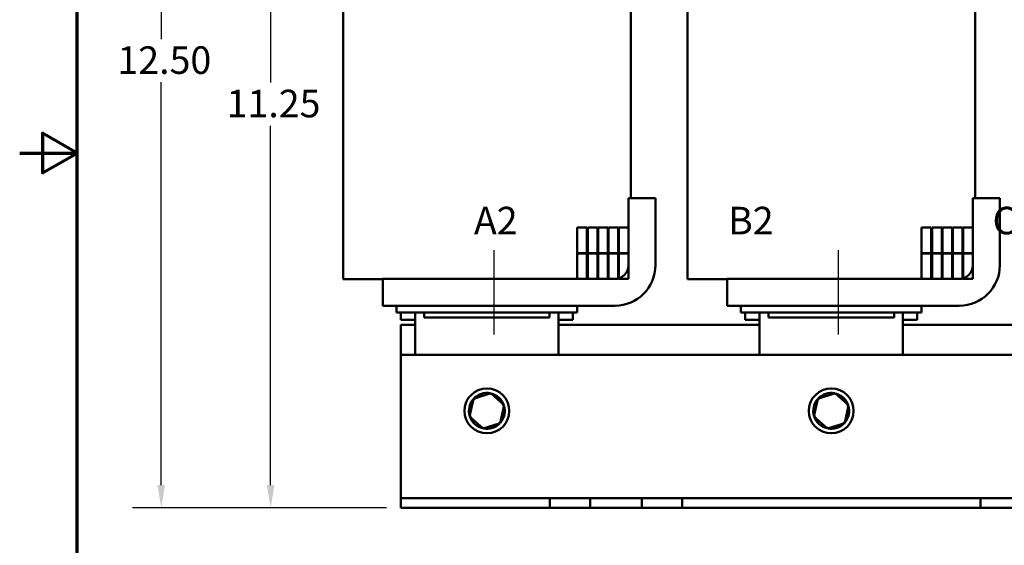
# Model space of a CAD drawing. Units: inches. Extents: x 0.05 to 2.15, y 0.02 to 1.67.
# Drawn here: x 0.05 to 0.48, y 0.68 to 0.91 of the extents above; entities that cross this region are included whole.
import ezdxf

# ---------------------------------------------------------------- set-up
doc = ezdxf.new("R2010")
doc.units = ezdxf.units.IN
doc.header["$LTSCALE"] = 0.1
doc.header["$MEASUREMENT"] = 0
doc.layers.get('0').update_dxf_attribs({"lineweight": 25})
for name, color, linetype, lineweight in [('Border (ANSI)', 7, 'Continuous', 70), ('Centerline (ANSI)', 7, 'Continuous', 25), ('Dimension (ANSI)', 7, 'Continuous', 25), ('Symbol (ANSI)', 7, 'Continuous', 25), ('Visible (ANSI)', 7, 'Continuous', 50)]:
    doc.layers.add(name, color=color, linetype=linetype, lineweight=lineweight)
doc.styles.add('Note Text (ANSI)', font='tahoma.ttf')
doc.dimstyles.new('Default (ANSI)', dxfattribs={"dimscale": 0.1, "dimtxt": 0.1200000047683716, "dimasz": 0.0984251946210861, "dimexe": 0.125, "dimexo": 0.0625, "dimgap": 0.031496062992126, "dimtad": 0, "dimtih": 1, "dimtoh": 1, "dimrnd": 1e-08, "dimzin": 4, "dimdsep": 46, "dimtxsty": 'Note Text (ANSI)', "dimcen": 0.09, "dimdle": 0.3937007874015748, "dimclrd": 256, "dimclre": 256, "dimclrt": 256, "dimadec": 0, "dimazin": 1, "dimtfac": 1, "dimtofl": 0, "dimtmove": 0, "dimatfit": 3, "dimfxl": 1, "dimtolj": 1, "dimtzin": 4, "dimlwd": -1, "dimlwe": -1, "dimarcsym": 0})

# ---------------------------------------------------------------- blocks, each defined once
blk = doc.blocks.new('Borders Default Border')
at = {"layer": 'Border (ANSI)', "flags": 128}
for points in [[(0.74999998873613, 0.4999999924907534), (0.74999998873613, 16.49999993992603), (21.24999939926027, 16.49999993992603), (21.24999939926027, 0.4999999924907534), (0.74999998873613, 0.4999999924907534)], [(0.4999999924907534, 8.500000060073972), (0.74999998873613, 8.500000060073972), (0.6000000191485789, 8.586602699099561), (0.6000000191485789, 8.413397421048382), (0.74999998873613, 8.500000060073972)]]:
    blk.add_lwpolyline(points, dxfattribs=at)
blk = doc.blocks.new('*D28')
at = {"layer": 'Defpoints', "color": 0, "transparency": 16777216}
for p in [(0.1116578076936316, 1.084900989093263), (0.2378881226542619, 1.084900989093263), (0.2160131226542606, 0.6955259890932652)]:
    blk.add_point(p, dxfattribs=at)
at = {"layer": 'Dimension (ANSI)', "transparency": 16777216}
for p, q in [((0.2316381226542619, 1.084900989093263), (0.0991578076936316, 1.084900989093263)), ((0.1116578076936316, 1.075058469631154), (0.1116578076936316, 0.8996129274541786)), ((0.1116578076936317, 0.7053685085553738), (0.1116578076936316, 0.8808140507323505)), ((0.2097631226542606, 0.6955259890932652), (0.0991578076936317, 0.6955259890932652))]:
    blk.add_line(p, q, dxfattribs=at)
for points in [[(0.1100173877832802, 1.075058469631154), (0.113298227603983, 1.075058469631154), (0.1116578076936316, 1.084900989093263)], [(0.1100173877832802, 0.7053685085553738), (0.1132982276039831, 0.7053685085553738), (0.1116578076936317, 0.6955259890932652)]]:
    blk.add_solid(points, dxfattribs=at)
at = {"layer": 'Dimension (ANSI)', "transparency": 16777216, "insert": (0.0888948795985365, 0.8964633211549659), "char_height": 0.0120000004768372, "attachment_point": 1, "style": 'Note Text (ANSI)'}
blk.add_mtext('\\A1; \\fTahoma|b0|i0;\\H0.0120;12.50', dxfattribs=at)
blk = doc.blocks.new('*D29')
at = {"layer": 'Defpoints', "color": 0, "transparency": 16777216}
for p in [(0.159312585480608, 1.047088489093264), (0.3640369949294273, 1.047088489093264), (0.2160131226542606, 0.6955259890932652)]:
    blk.add_point(p, dxfattribs=at)
at = {"layer": 'Dimension (ANSI)', "transparency": 16777216}
for p, q in [((0.3577869949294273, 1.047088489093264), (0.1468125854806079, 1.047088489093264)), ((0.159312585480608, 1.037245969631155), (0.159312585480608, 0.8807066777025248)), ((0.159312585480608, 0.7053685085553738), (0.159312585480608, 0.8619078004840046)), ((0.2097631226542606, 0.6955259890932652), (0.146812585480608, 0.6955259890932652))]:
    blk.add_line(p, q, dxfattribs=at)
for points in [[(0.1576721655702565, 1.037245969631155), (0.1609530053909594, 1.037245969631155), (0.159312585480608, 1.047088489093264)], [(0.1576721655702566, 0.7053685085553738), (0.1609530053909595, 0.7053685085553738), (0.159312585480608, 0.6955259890932652)]]:
    blk.add_solid(points, dxfattribs=at)
at = {"layer": 'Dimension (ANSI)', "transparency": 16777216, "insert": (0.1401359562326934, 0.8775570714033119), "char_height": 0.0120000004768372, "attachment_point": 1, "style": 'Note Text (ANSI)'}
blk.add_mtext('\\A1;11.25', dxfattribs=at)

msp = doc.modelspace()

# ---------------------------------------------------------------- linework, layer by layer
at = {"layer": 'Centerline (ANSI)', "linetype": 'Continuous'}
for p, q in [((0.2566381215493979, 0.7709791140932652), (0.2566381215493979, 0.8076978640932649)), ((0.4066381215493977, 0.7709791140932652), (0.4066381215493977, 0.8076978640932647))]:
    msp.add_line(p, q, dxfattribs=at)
at = {"layer": 'Visible (ANSI)'}
for p, q in [((0.3161693715637904, 0.8303541140932647), (0.3161693715637904, 0.9525416140932644)), ((0.4661693715637901, 0.8303541140932647), (0.4661693715637902, 0.9525416140932644)), ((0.1908568715884952, 0.7950416140932646), (0.1908568715884952, 0.9184791140932643)), ((0.3408568715884948, 0.7950416140932645), (0.3408568715884948, 0.9184791140932643)), ((0.3152318715493214, 0.8011353640932647), (0.3152318715493214, 0.8303541140932647)), ((0.3152318715493214, 0.8303541140932647), (0.3269506215493213, 0.8303541140932647)), ((0.3269506215493213, 0.8011353640932647), (0.3269506215493213, 0.8303541140932647)), ((0.4652318715493211, 0.8011353640932647), (0.4652318715493211, 0.8303541140932647)), ((0.4652318715493211, 0.8303541140932647), (0.4769506215493211, 0.8303541140932647)), ((0.4769506215493211, 0.8011353640932647), (0.4769506215493211, 0.8303541140932647)), ((0.2928881215494243, 0.8175416140932652), (0.2928881215494243, 0.806447864093265)), ((0.2971068715494241, 0.8175416140932652), (0.2928881215494241, 0.8175416140932652)), ((0.2971068715494241, 0.806447864093265), (0.2971068715494241, 0.8175416140932652)), ((0.2974193715493399, 0.8175416140932652), (0.2974193715493399, 0.806447864093265)), ((0.3016381215492551, 0.8175416140932652), (0.2974193715493399, 0.8175416140932652)), ((0.3016381215492551, 0.806447864093265), (0.3016381215492551, 0.8175416140932652)), ((0.3019506215492949, 0.8175416140932652), (0.3019506215492949, 0.806447864093265)), ((0.3061693715493348, 0.8175416140932652), (0.3019506215492949, 0.8175416140932652)), ((0.3061693715493348, 0.806447864093265), (0.3061693715493348, 0.8175416140932652)), ((0.3064818715493349, 0.8175416140932652), (0.3064818715493349, 0.806447864093265)), ((0.3107006215493349, 0.8175416140932652), (0.3064818715493349, 0.8175416140932652)), ((0.3107006215493349, 0.806447864093265), (0.3107006215493349, 0.8175416140932652)), ((0.3110131215493209, 0.8175416140932652), (0.3110131215493209, 0.806447864093265)), ((0.3152318715493209, 0.8175416140932652), (0.3110131215493209, 0.8175416140932652)), ((0.3152318715493209, 0.806447864093265), (0.3152318715493209, 0.8175416140932652)), ((0.4428881215494238, 0.8175416140932646), (0.4428881215494238, 0.806447864093265)), ((0.4471068715494238, 0.8175416140932646), (0.4428881215494238, 0.8175416140932646)), ((0.4471068715494238, 0.806447864093265), (0.4471068715494238, 0.8175416140932646)), ((0.4474193715493395, 0.8175416140932646), (0.4474193715493395, 0.806447864093265)), ((0.4516381215492549, 0.8175416140932646), (0.4474193715493395, 0.8175416140932646)), ((0.4516381215492549, 0.806447864093265), (0.4516381215492549, 0.8175416140932646)), ((0.4519506215492946, 0.8175416140932646), (0.4519506215492946, 0.806447864093265)), ((0.4561693715493344, 0.8175416140932646), (0.4519506215492946, 0.8175416140932646)), ((0.4561693715493344, 0.806447864093265), (0.4561693715493344, 0.8175416140932646)), ((0.4564818715493344, 0.8175416140932646), (0.4564818715493344, 0.806447864093265)), ((0.4607006215493345, 0.8175416140932646), (0.4564818715493344, 0.8175416140932646)), ((0.4607006215493345, 0.806447864093265), (0.4607006215493345, 0.8175416140932646)), ((0.4610131215493205, 0.8175416140932646), (0.4610131215493205, 0.806447864093265)), ((0.4652318715493206, 0.8175416140932646), (0.4610131215493205, 0.8175416140932646)), ((0.4652318715493206, 0.806447864093265), (0.4652318715493206, 0.8175416140932646)), ((0.2928881215494243, 0.806447864093265), (0.2971068715494242, 0.806447864093265)), ((0.2974193715493399, 0.806447864093265), (0.3016381215492551, 0.806447864093265)), ((0.3019506215492949, 0.806447864093265), (0.3061693715493348, 0.806447864093265)), ((0.3064818715493349, 0.806447864093265), (0.3107006215493349, 0.806447864093265)), ((0.3110131215493209, 0.806447864093265), (0.3152318715493209, 0.806447864093265)), ((0.4428881215494238, 0.806447864093265), (0.4471068715494238, 0.806447864093265)), ((0.4474193715493395, 0.806447864093265), (0.4516381215492549, 0.806447864093265)), ((0.4519506215492946, 0.806447864093265), (0.4561693715493344, 0.806447864093265)), ((0.4564818715493344, 0.806447864093265), (0.4607006215493345, 0.806447864093265)), ((0.4610131215493205, 0.806447864093265), (0.4652318715493206, 0.806447864093265)), ((0.2971068715494241, 0.8062916140932651), (0.2928881215494241, 0.8062916140932651)), ((0.2928881215494243, 0.8062916140932651), (0.2928881215494243, 0.7951978640932653)), ((0.2971068715494241, 0.7951978640932653), (0.2971068715494241, 0.8062916140932651)), ((0.3016381215492551, 0.8062916140932651), (0.2974193715493399, 0.8062916140932651)), ((0.2974193715493399, 0.8062916140932651), (0.2974193715493399, 0.7951978640932653)), ((0.3016381215492551, 0.7951978640932653), (0.3016381215492551, 0.8062916140932651)), ((0.3061693715493348, 0.8062916140932651), (0.3019506215492949, 0.8062916140932651)), ((0.3019506215492949, 0.8062916140932651), (0.3019506215492949, 0.7951978640932653)), ((0.3061693715493348, 0.7951978640932653), (0.3061693715493348, 0.8062916140932651)), ((0.3107006215493349, 0.8062916140932651), (0.3064818715493349, 0.8062916140932651)), ((0.3064818715493349, 0.8062916140932651), (0.3064818715493349, 0.7951978640932653)), ((0.3107006215493349, 0.7951978640932653), (0.3107006215493349, 0.8062916140932651)), ((0.3152318715493209, 0.8062916140932651), (0.3110131215493209, 0.8062916140932651)), ((0.3110131215493209, 0.8062916140932651), (0.3110131215493209, 0.7951978640932653)), ((0.3152318715493209, 0.7951978640932653), (0.3152318715493209, 0.8062916140932651)), ((0.4471068715494238, 0.8062916140932648), (0.4428881215494238, 0.8062916140932648)), ((0.4428881215494238, 0.8062916140932648), (0.4428881215494238, 0.7951978640932652)), ((0.4471068715494238, 0.7951978640932652), (0.4471068715494238, 0.8062916140932648)), ((0.4516381215492549, 0.8062916140932648), (0.4474193715493395, 0.8062916140932648)), ((0.4474193715493395, 0.8062916140932648), (0.4474193715493395, 0.7951978640932652)), ((0.4516381215492549, 0.7951978640932652), (0.4516381215492549, 0.8062916140932648)), ((0.4561693715493344, 0.8062916140932648), (0.4519506215492946, 0.8062916140932648)), ((0.4519506215492946, 0.8062916140932648), (0.4519506215492946, 0.7951978640932652)), ((0.4561693715493344, 0.7951978640932652), (0.4561693715493344, 0.8062916140932648)), ((0.4607006215493345, 0.8062916140932648), (0.4564818715493344, 0.8062916140932648)), ((0.4564818715493344, 0.8062916140932648), (0.4564818715493344, 0.7951978640932652)), ((0.4607006215493345, 0.7951978640932652), (0.4607006215493345, 0.8062916140932648)), ((0.4652318715493206, 0.8062916140932648), (0.4610131215493205, 0.8062916140932648)), ((0.4610131215493205, 0.8062916140932648), (0.4610131215493205, 0.7951978640932652)), ((0.4652318715493206, 0.7951978640932652), (0.4652318715493206, 0.8062916140932648)), ((0.1908568715884952, 0.7950416140932646), (0.1924310174443442, 0.7950416140932646)), ((0.2025872685519516, 0.7950416140932648), (0.1924310174443442, 0.7950416140932646)), ((0.2025872685519517, 0.7950416140932646), (0.2082006215493211, 0.7950416140932646)), ((0.3092943715493214, 0.7951978640932652), (0.208200621549322, 0.7951978640932652)), ((0.208200621549322, 0.7834791140932652), (0.208200621549322, 0.7951978640932652)), ((0.2928881215494243, 0.7951978640932653), (0.2971068715494242, 0.7951978640932653)), ((0.2974193715493399, 0.7951978640932653), (0.3016381215492551, 0.7951978640932653)), ((0.3019506215492949, 0.7951978640932653), (0.3061693715493348, 0.7951978640932653)), ((0.3064818715493349, 0.7951978640932653), (0.3107006215493349, 0.7951978640932653)), ((0.3110131215493209, 0.7951978640932653), (0.3152318715493209, 0.7951978640932653)), ((0.3408568715884948, 0.7950416140932645), (0.3424310174443439, 0.7950416140932645)), ((0.3525872685519513, 0.7950416140932645), (0.3424310174443439, 0.7950416140932645)), ((0.3525872685519513, 0.7950416140932645), (0.3582006215493207, 0.7950416140932645)), ((0.4592943715493212, 0.7951978640932647), (0.3582006215493217, 0.7951978640932647)), ((0.3582006215493216, 0.7834791140932648), (0.3582006215493216, 0.7951978640932647)), ((0.4428881215494238, 0.7951978640932652), (0.4471068715494238, 0.7951978640932652)), ((0.4474193715493395, 0.7951978640932652), (0.4516381215492549, 0.7951978640932652)), ((0.4519506215492946, 0.7951978640932652), (0.4561693715493344, 0.7951978640932652)), ((0.4564818715493344, 0.7951978640932652), (0.4607006215493345, 0.7951978640932652)), ((0.4610131215493205, 0.7951978640932652), (0.4652318715493206, 0.7951978640932652)), ((0.208200621549322, 0.7834791140932652), (0.3092943715493214, 0.7834791140932652)), ((0.2141381226540949, 0.7834791140932654), (0.2141381226540949, 0.7805103640932654)), ((0.2928881226541584, 0.7834791140932654), (0.2928881226541584, 0.7805103640932654)), ((0.3582006215493216, 0.7834791140932648), (0.4592943715493212, 0.7834791140932648)), ((0.3641381226540947, 0.7834791140932652), (0.3641381226540947, 0.7805103640932649)), ((0.4428881226541581, 0.7834791140932652), (0.4428881226541581, 0.7805103640932649)), ((0.214138122654095, 0.7805103640932654), (0.2142554502690724, 0.7805103640932654)), ((0.2244117002692584, 0.7805103640932654), (0.2142554502690724, 0.7805103640932654)), ((0.2160131226542615, 0.7805103640932649), (0.2160131226542615, 0.7773072390932652)), ((0.2160131226542615, 0.7773072390932652), (0.2222631226542615, 0.7773072390932652)), ((0.2222631226542616, 0.7620884890932651), (0.2222631226542616, 0.7805103640932649)), ((0.2244117002692584, 0.7805103640932654), (0.2261693726542751, 0.7805103640932654)), ((0.2261693726542615, 0.7805103640932647), (0.2261693726542615, 0.7783228640932652)), ((0.2808568726541624, 0.7805103640932654), (0.2261693726542751, 0.7805103640932654)), ((0.2261693726542615, 0.7783228640932652), (0.2808568726542615, 0.7783228640932652)), ((0.2808568726542615, 0.7805103640932649), (0.2808568726542615, 0.7783228640932652)), ((0.2808568726541624, 0.7805103640932654), (0.2826145450391832, 0.7805103640932654)), ((0.2927707950391732, 0.7805103640932654), (0.2826145450391832, 0.7805103640932654)), ((0.2847631226542615, 0.7805103640932647), (0.2847631226542614, 0.7620884890932651)), ((0.2847631226542613, 0.7773072390932652), (0.2910131226542612, 0.7773072390932652)), ((0.2910131226542612, 0.7805103640932649), (0.2910131226542612, 0.7773072390932652)), ((0.2927707950391733, 0.7805103640932654), (0.2928881226541584, 0.7805103640932654)), ((0.3641381226540947, 0.7805103640932652), (0.3642554502690721, 0.7805103640932652)), ((0.374411700269258, 0.7805103640932649), (0.3642554502690721, 0.7805103640932649)), ((0.3660131226542612, 0.7805103640932646), (0.3660131226542612, 0.7773072390932648)), ((0.3660131226542612, 0.7773072390932648), (0.3722631226542612, 0.7773072390932648)), ((0.3722631226542612, 0.7620884890932651), (0.3722631226542612, 0.7805103640932647)), ((0.374411700269258, 0.7805103640932652), (0.3761693726542748, 0.7805103640932652)), ((0.3761693726542612, 0.7805103640932646), (0.3761693726542612, 0.7783228640932648)), ((0.4308568726541621, 0.7805103640932649), (0.3761693726542748, 0.7805103640932649)), ((0.3761693726542612, 0.7783228640932648), (0.4308568726542612, 0.7783228640932648)), ((0.4308568726542612, 0.7805103640932647), (0.4308568726542612, 0.7783228640932648)), ((0.4308568726541619, 0.7805103640932652), (0.4326145450391829, 0.7805103640932652)), ((0.442770795039173, 0.7805103640932649), (0.4326145450391829, 0.7805103640932649)), ((0.4347631226542612, 0.7805103640932646), (0.4347631226542612, 0.7620884890932651)), ((0.4347631226542611, 0.7773072390932648), (0.4410131226542608, 0.7773072390932648)), ((0.4410131226542608, 0.7805103640932646), (0.4410131226542608, 0.7773072390932648)), ((0.4427707950391729, 0.7805103640932649), (0.442888122654158, 0.7805103640932649)), ((0.2160131226542604, 0.7620884890932651), (0.2160131226542604, 0.7752134890932652)), ((0.2160131226542604, 0.7752134890932652), (0.2222631226542614, 0.7752134890932652)), ((0.2847631226542614, 0.7752134890932652), (0.3722631226542611, 0.7752134890932652)), ((0.4347631226542612, 0.7752134890932652), (0.5222631226542607, 0.7752134890932652)), ((0.2160131226542604, 0.7620884890932651), (0.2160131226542605, 0.7039322390932651)), ((0.2160131226542604, 0.7620884890932651), (0.5910131226542604, 0.7620884890932651)), ((0.2476596039843662, 0.7430224944550254), (0.2459886298072011, 0.7352986959044904)), ((0.2551840968314255, 0.7454372876438004), (0.2476596039843662, 0.7430224944550254)), ((0.2476596039843662, 0.7430224944550254), (0.248194171899425, 0.7425376537827189)), ((0.2551840968314255, 0.7454372876438004), (0.2550314964499493, 0.7447319179131578)), ((0.2610376155013197, 0.7401282822820399), (0.2551840968314255, 0.7454372876438004)), ((0.3976596039843661, 0.7430224944550254), (0.3959886298072011, 0.7352986959044904)), ((0.4051840968314255, 0.7454372876438004), (0.3976596039843661, 0.7430224944550254)), ((0.3976596039843661, 0.7430224944550254), (0.398194171899425, 0.7425376537827189)), ((0.4051840968314255, 0.7454372876438004), (0.4050314964499492, 0.7447319179131578)), ((0.4110376155013198, 0.7401282822820399), (0.4051840968314255, 0.7454372876438004)), ((0.2593666413241547, 0.7324044837315049), (0.2610376155013197, 0.7401282822820399)), ((0.2610376155013197, 0.7401282822820399), (0.2603504472047847, 0.7399077532237043)), ((0.4093666413241547, 0.7324044837315049), (0.4110376155013198, 0.7401282822820399)), ((0.4110376155013198, 0.7401282822820399), (0.4103504472047847, 0.7399077532237043)), ((0.2459886298072011, 0.7352986959044904), (0.2466757981037362, 0.735519224962826)), ((0.2459886298072011, 0.7352986959044904), (0.2518421484770954, 0.7299896905427303)), ((0.3959886298072011, 0.7352986959044904), (0.3966757981037361, 0.735519224962826)), ((0.3959886298072011, 0.7352986959044904), (0.4018421484770954, 0.7299896905427303)), ((0.2518421484770954, 0.7299896905427303), (0.2593666413241547, 0.7324044837315049)), ((0.2518421484770954, 0.7299896905427303), (0.2519947488585716, 0.7306950602733728)), ((0.2593666413241547, 0.7324044837315049), (0.2588320734090958, 0.7328893244038116)), ((0.4018421484770954, 0.7299896905427303), (0.4093666413241547, 0.7324044837315049)), ((0.4018421484770954, 0.7299896905427303), (0.4019947488585716, 0.7306950602733728)), ((0.4093666413241547, 0.7324044837315049), (0.4088320734090959, 0.7328893244038116)), ((0.2160131226542605, 0.7039322390932651), (0.2160131226542605, 0.6997291140932651)), ((0.2160131226542605, 0.6997291140932651), (0.2809818726542605, 0.6997291140932651)), ((0.2160131226542605, 0.6997291140932651), (0.2160131226542605, 0.6955259890932651)), ((0.2809818726542605, 0.6997291140932651), (0.2985443726542605, 0.6997291140932651)), ((0.2809818726542605, 0.6955259890932651), (0.2809818726542605, 0.6997291140932651)), ((0.2985443726542605, 0.6997291140932651), (0.2985443726542605, 0.6955259890932651)), ((0.2985443726542605, 0.6997291140932651), (0.3209818726542604, 0.6997291140932651)), ((0.3209818726542604, 0.6955259890932651), (0.3209818726542604, 0.6997291140932651)), ((0.3209818726542604, 0.6997291140932651), (0.3297631226542604, 0.6997291140932651)), ((0.3297631226542604, 0.6997291140932651), (0.3385443726542605, 0.6997291140932651)), ((0.3385443726542605, 0.6997291140932651), (0.3385443726542605, 0.6955259890932651)), ((0.3385443726542605, 0.6997291140932651), (0.4684818726542604, 0.6997291140932651)), ((0.4684818726542604, 0.6997291140932651), (0.4772631226542604, 0.6997291140932651)), ((0.4684818726542604, 0.6955259890932651), (0.4684818726542604, 0.6997291140932651)), ((0.4772631226542604, 0.6997291140932651), (0.4860443726542604, 0.6997291140932651)), ((0.2809818726542605, 0.6955259890932651), (0.2160131226542605, 0.6955259890932651)), ((0.2985443726542605, 0.6955259890932651), (0.2809818726542605, 0.6955259890932651)), ((0.3209818726542604, 0.6955259890932651), (0.2985443726542605, 0.6955259890932651)), ((0.3297631226542604, 0.6955259890932651), (0.3209818726542604, 0.6955259890932651)), ((0.3385443726542605, 0.6955259890932651), (0.3297631226542604, 0.6955259890932651)), ((0.4684818726542604, 0.6955259890932651), (0.3385443726542605, 0.6955259890932651)), ((0.4772631226542604, 0.6955259890932651), (0.4684818726542604, 0.6955259890932651)), ((0.4860443726542604, 0.6955259890932651), (0.4772631226542604, 0.6955259890932651))]:
    msp.add_line(p, q, dxfattribs=at)
for centre in [(0.2535131226542604, 0.7377134890932652), (0.4035131226542604, 0.7377134890932652)]:
    msp.add_circle(centre, 0.009765625, dxfattribs=at)
for centre, radius, start, end in [((0.3092943715493214, 0.801135364093265), 0.01765625, 270, 0), ((0.3092943715493214, 0.801135364093265), 0.0059375, 270, 0), ((0.4592943715493212, 0.8011353640932647), 0.01765625, 270, 0), ((0.4592943715493212, 0.8011353640932647), 0.0059375, 270, 0), ((0.2535131226542604, 0.7377134890932652), 0.0078125, 138.9562491765012, 196.629154947981), ((0.2535131226542604, 0.7377134890932652), 0.0078125, 78.95624917650127, 136.6291549479824), ((0.2535131226542604, 0.7377134890932652), 0.0078125, 18.95624917650103, 76.62915494798168), ((0.4035131226542604, 0.7377134890932652), 0.0078125, 138.9562491765012, 196.629154947982), ((0.4035131226542604, 0.7377134890932652), 0.0078125, 78.95624917650152, 136.6291549479826), ((0.4035131226542604, 0.7377134890932652), 0.0078125, 18.95624917650103, 76.62915494798168), ((0.2535131226542604, 0.7377134890932652), 0.0078125, 318.9562491765013, 16.62915494798115), ((0.4035131226542604, 0.7377134890932652), 0.0078125, 318.9562491765013, 16.62915494798211), ((0.2535131226542604, 0.7377134890932652), 0.0078125, 198.956249176501, 256.6291549479817), ((0.4035131226542604, 0.7377134890932652), 0.0078125, 198.956249176501, 256.6291549479817), ((0.2535131226542604, 0.7377134890932652), 0.0078125, 258.9562491765013, 316.6291549479824), ((0.4035131226542604, 0.7377134890932652), 0.0078125, 258.9562491765015, 316.6291549479826)]:
    msp.add_arc(centre, radius, start, end, dxfattribs=at)

# ---------------------------------------------------------------- block references
at = {"xscale": 0.1, "yscale": 0.1, "zscale": 0.1}
msp.add_blockref('Borders Default Border', (0, 0), dxfattribs=at)

# ---------------------------------------------------------------- texts
at = {"layer": 'Symbol (ANSI)', "insert": (0.2478705284614979, 0.8265834977004498), "char_height": 0.0120000001483076, "width": 0.3194003217802273, "attachment_point": 1, "style": 'Note Text (ANSI)'}
msp.add_mtext('\\fTahoma|b0|i0;A2                         B2                          C2', dxfattribs=at)

# ---------------------------------------------------------------- dimensions: what is measured, and where the dimension line sits
at = {"layer": 'Dimension (ANSI)'}
dim = msp.add_linear_dim(base=(0.1116578076936316, 1.084900989093263), p1=(0.2160131226542605, 0.6955259890932651), p2=(0.2378881226542618, 1.084900989093263), angle=90, text=' \\fTahoma|b0|i0;\\H0.0120;12.50', dimstyle='Default (ANSI)', override={"dimgap": 0.031496062992126, "dimdec": 2, "dimlfac": 32, "dimtol": 0, "dimlim": 0, "dimtp": 0, "dimtm": 0, "dimtdec": 2, "dimatfit": 1}, dxfattribs=at)
dim.commit()
dim.dimension.update_dxf_attribs({"geometry": '*D28', "text_midpoint": (0.1116578076936319, 0.8902134890932643), "dimtype": 160})
dim = msp.add_linear_dim(base=(0.159312585480608, 1.047088489093264), p1=(0.2160131226542605, 0.6955259890932651), p2=(0.3640369949294272, 1.047088489093264), angle=90, dimstyle='Default (ANSI)', override={"dimgap": 0.031496062992126, "dimdec": 2, "dimlfac": 32, "dimtol": 0, "dimlim": 0, "dimtp": 0, "dimtm": 0, "dimtdec": 2, "dimatfit": 1}, dxfattribs=at)
dim.commit()
dim.dimension.update_dxf_attribs({"geometry": '*D29', "text_midpoint": (0.1593125854806082, 0.8713072390932644), "dimtype": 160})

doc.saveas('drawing.dxf')
